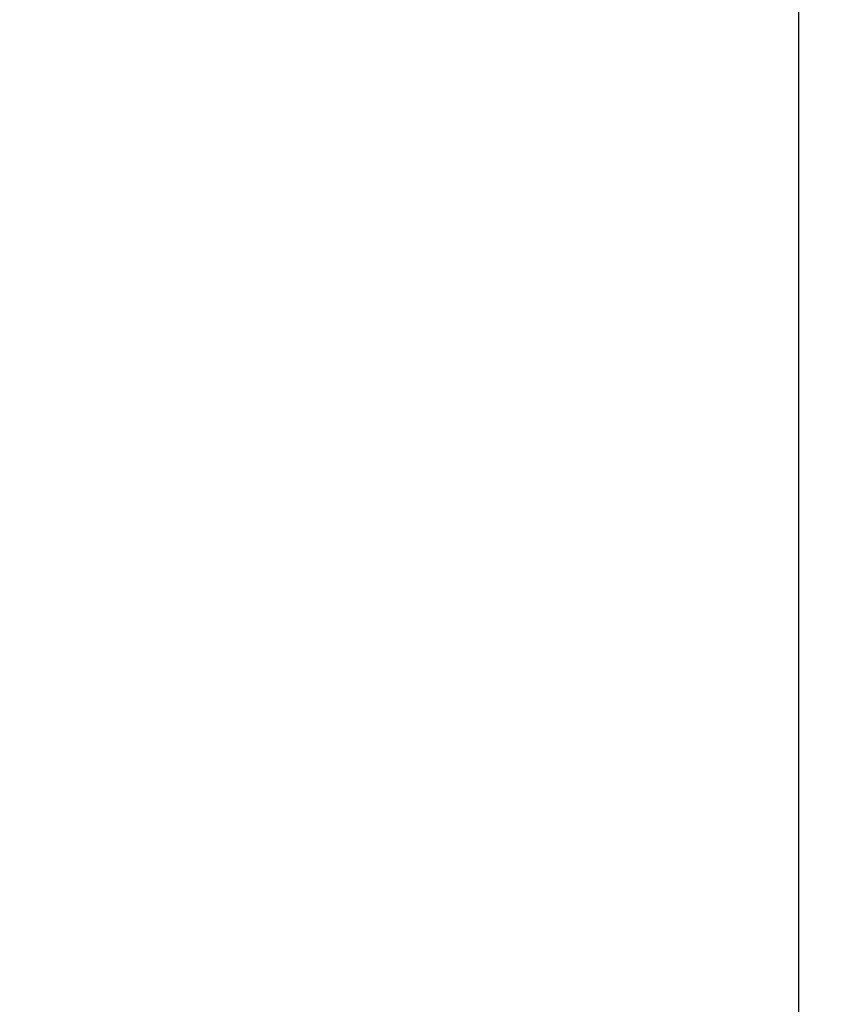
# Model space of a CAD drawing. Extents: x 0.5 to 8, y 0.5 to 10.5.
# Drawn here: x 5.2 to 5.4, y 8.9 to 9.2 of the extents above; entities that cross this region are included whole.
import ezdxf

# ---------------------------------------------------------------- set-up
doc = ezdxf.new("R2010")
doc.units = 0
doc.header["$MEASUREMENT"] = 0
doc.linetypes.add('SLD-SOLID', pattern=[0])
doc.layers.get('0').update_dxf_attribs({"linetype": 'CONTINUOUS'})
doc.layers.add('DIM', color=7, linetype='SLD-SOLID')
doc.styles.add('SLDTEXTSTYLE2', font='GOTHIC.TTF', dxfattribs={"width": 0.913})
doc.dimstyles.new('SLDDIMSTYLE0', dxfattribs={"dimtxt": 0.0625, "dimasz": 0.09374999999999999, "dimexe": 0, "dimexo": 0.0625, "dimgap": 0.015625, "dimtad": 0, "dimtih": 1, "dimtoh": 1, "dimlfac": 20, "dimrnd": 1e-09, "dimzin": 4, "dimdsep": 46, "dimtxsty": 'SLDTEXTSTYLE2', "dimsah": 1, "dimcen": 0.09, "dimadec": 0, "dimazin": 0, "dimtfac": 1, "dimtdec": 3, "dimtofl": 0, "dimtmove": 0, "dimatfit": 3, "dimfxl": 1, "dimtolj": 1, "dimtzin": 12, "dimarcsym": 0})
doc.dimstyles.new('SLDDIMSTYLE4', dxfattribs={"dimtxt": 0.0625, "dimasz": 0.09374999999999999, "dimexe": 0, "dimexo": 0.0625, "dimgap": 0.015625, "dimtad": 0, "dimtih": 1, "dimtoh": 1, "dimlfac": 20, "dimrnd": 1e-09, "dimzin": 4, "dimdsep": 46, "dimtxsty": 'SLDTEXTSTYLE2', "dimsah": 1, "dimcen": 0.09, "dimadec": 0, "dimazin": 0, "dimtfac": 1, "dimtdec": 3, "dimtmove": 0, "dimatfit": 0, "dimfxl": 1, "dimtolj": 1, "dimtzin": 12, "dimarcsym": 0})

# ---------------------------------------------------------------- blocks, each defined once
blk = doc.blocks.new('_D_14')
at = {"layer": 'DIM', "transparency": 16777216}
for p, q in [((5.299642275479232, 9.475374670193851), (4.755941488077652, 9.47537467019385)), ((4.880941488077652, 9.47537467019385), (4.880941488077654, 9.162024217021644)), ((4.68577789291149, 9.05543845418176), (4.68577789291149, 8.971161339378135)), ((4.68577789291149, 9.05543845418176), (4.69844700167282, 9.05543845418176)), ((5.076105083243817, 9.055438454181761), (5.063435974482488, 9.055438454181761)), ((5.076105083243817, 9.055438454181761), (5.076105083243817, 8.971161339378138)), ((4.68577789291149, 8.971161339378135), (4.69844700167282, 8.971161339378135)), ((5.076105083243817, 8.971161339378138), (5.063435974482488, 8.971161339378138)), ((4.880941488077656, 8.650374670193848), (4.880941488077655, 8.963725123366055)), ((5.299642275479235, 8.65037467019385), (4.755941488077656, 8.650374670193848))]:
    blk.add_line(p, q, dxfattribs=at)
for points in [[(4.880941488077652, 9.47537467019385), (4.866518411154575, 9.38162467019385), (4.895364565000729, 9.38162467019385)], [(4.880941488077656, 8.650374670193848), (4.895364565000732, 8.744124670193848), (4.866518411154579, 8.744124670193848)]]:
    blk.add_solid(points, dxfattribs=at)
at = {"layer": 'DIM', "transparency": 16777216, "char_height": 0.06249999999999999, "attachment_point": 1, "style": 'SLDTEXTSTYLE2'}
for s, insert in [('16.50in', (4.743403270554995, 9.142708645402283)), ('41.91cm', (4.711116110434149, 9.04355909857449))]:
    blk.add_mtext(s, dxfattribs=dict(at, insert=insert))
blk = doc.blocks.new('_D_15')
at = {"layer": 'DIM', "transparency": 16777216}
for p, q in [((5.224642275479233, 9.55037467019385), (4.273892977788548, 9.550374670193847)), ((4.398892977788547, 9.550374670193847), (4.398892977788549, 9.162024217021642)), ((4.203729382622386, 9.055438454181758), (4.203729382622386, 8.971161339378133)), ((4.203729382622386, 9.055438454181758), (4.216398491383715, 9.055438454181758)), ((4.594056572954712, 9.055438454181758), (4.581387464193383, 9.055438454181758)), ((4.594056572954712, 9.055438454181758), (4.594056572954712, 8.971161339378133)), ((4.203729382622386, 8.971161339378133), (4.216398491383715, 8.971161339378133)), ((4.594056572954712, 8.971161339378133), (4.581387464193383, 8.971161339378133)), ((4.398892977788551, 8.575374670193847), (4.398892977788549, 8.963725123366054)), ((5.224642275479236, 8.57537467019385), (4.273892977788551, 8.575374670193847))]:
    blk.add_line(p, q, dxfattribs=at)
for points in [[(4.398892977788547, 9.550374670193847), (4.38446990086547, 9.456624670193847), (4.413316054711624, 9.456624670193847)], [(4.398892977788551, 8.575374670193847), (4.413316054711627, 8.669124670193847), (4.384469900865474, 8.669124670193847)]]:
    blk.add_solid(points, dxfattribs=at)
at = {"layer": 'DIM', "transparency": 16777216, "char_height": 0.06249999999999999, "attachment_point": 1, "style": 'SLDTEXTSTYLE2'}
for s, insert in [('19.50in', (4.261354760265891, 9.142708645402283)), ('49.53cm', (4.229067600145044, 9.04355909857449))]:
    blk.add_mtext(s, dxfattribs=dict(at, insert=insert))
blk = doc.blocks.new('_D_17')
at = {"layer": 'DIM', "transparency": 16777216}
for p, q in [((5.774642275479181, 9.012877317041285), (5.774642275479173, 8.09457323008659)), ((5.874642275479179, 8.607877317041273), (5.874642275479174, 8.09457323008659)), ((5.774642275479174, 8.21957323008659), (5.625907156294621, 8.219573230086592)), ((5.874642275479176, 8.21957323008659), (6.054930737017637, 8.21957323008659)), ((5.181172941793108, 8.212137014074507), (5.181172941793108, 8.127859899270879)), ((5.181172941793108, 8.212137014074507), (5.193842050554438, 8.212137014074507)), ((5.525399830010632, 8.212137014074507), (5.512730721249302, 8.212137014074507)), ((5.525399830010632, 8.212137014074507), (5.525399830010632, 8.127859899270879)), ((5.181172941793108, 8.127859899270879), (5.193842050554438, 8.127859899270879)), ((5.525399830010632, 8.127859899270879), (5.512730721249302, 8.127859899270879))]:
    blk.add_line(p, q, dxfattribs=at)
for points in [[(5.774642275479174, 8.21957323008659), (5.680892275479174, 8.233996307009667), (5.680892275479174, 8.205150153163514)], [(5.874642275479176, 8.21957323008659), (5.968392275479176, 8.205150153163514), (5.968392275479176, 8.233996307009667)]]:
    blk.add_solid(points, dxfattribs=at)
at = {"layer": 'DIM', "transparency": 16777216, "char_height": 0.06249999999999999, "attachment_point": 1, "style": 'SLDTEXTSTYLE2'}
for s, insert in [('2.00in', (5.238798319436613, 8.299407205295028)), ('5.08cm', (5.206511159315768, 8.200257658467233))]:
    blk.add_mtext(s, dxfattribs=dict(at, insert=insert))

msp = doc.modelspace()

# ---------------------------------------------------------------- linework, layer by layer
at = {"color": 7, "linetype": 'SLD-SOLID'}
for p, q in [((5.374642259522084, 9.287877319772845), (5.374642259522084, 9.062877331658575)), ((5.374642259522084, 9.062877331658575), (5.374642259522084, 8.837877306878061))]:
    msp.add_line(p, q, dxfattribs=at)

# ---------------------------------------------------------------- dimensions: what is measured, and where the dimension line sits
at = {"layer": 'DIM'}
for base, p1, p2, picture, middle in [((4.398892977788552, 8.575374670193847), (5.274642275479232, 9.55037467019385), (5.274642275479236, 8.57537467019385), '_D_15', (4.398892977788551, 9.062874670193848)), ((4.880941488077656, 8.650374670193848), (5.349642275479232, 9.475374670193851), (5.349642275479235, 8.65037467019385), '_D_14', (4.880941488077655, 9.06287467019385))]:
    dim = msp.add_linear_dim(base=base, p1=p1, p2=p2, angle=90.0000000000002, dimstyle='SLDDIMSTYLE0', dxfattribs=at)
    dim.commit()
    dim.dimension.update_dxf_attribs({"geometry": picture, "text_midpoint": middle, "dimtype": 160})
dim = msp.add_linear_dim(base=(5.874642275479175, 8.21957323008659), p1=(5.774642275479181, 9.062877317041284), p2=(5.874642275479179, 8.657877317041274), dimstyle='SLDDIMSTYLE4', dxfattribs=at)
dim.commit()
dim.dimension.update_dxf_attribs({"geometry": '_D_17', "text_midpoint": (5.353286385901871, 8.219573230086594), "dimtype": 160})

doc.saveas('drawing.dxf')
